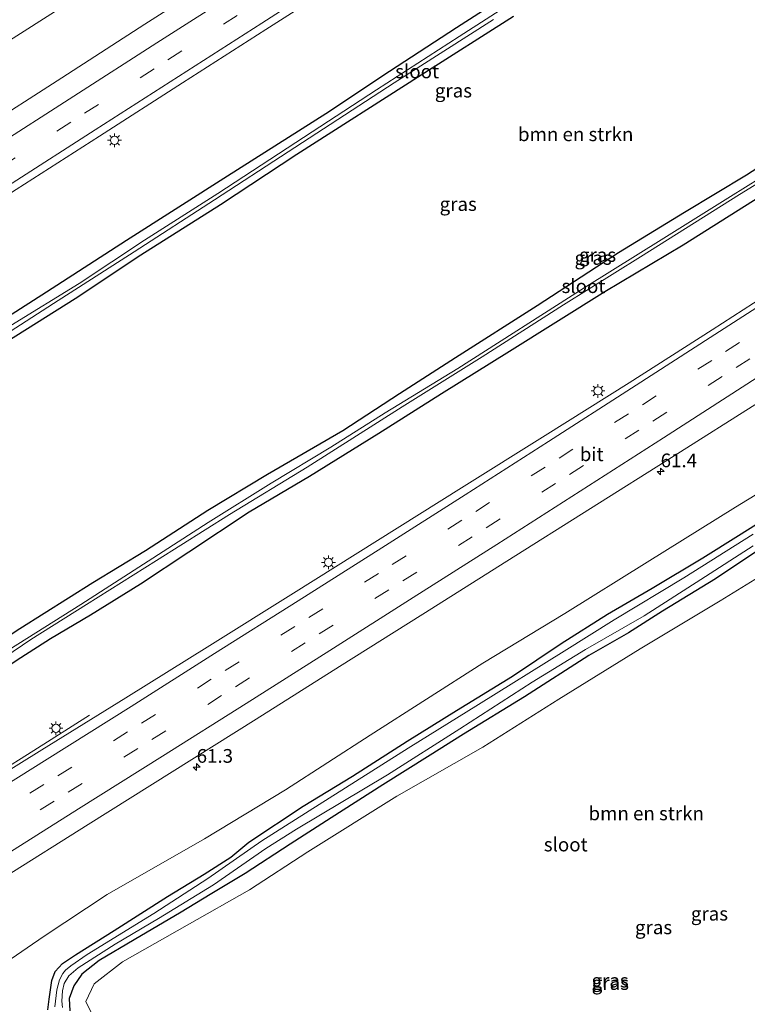
# Model space of a CAD drawing. Units: metres. Extents: x 149994 to 157238, y 488654 to 493750.
# Drawn here: x 152157 to 152290, y 490035 to 490214 of the extents above; entities that cross this region are included whole.
import ezdxf
from ezdxf.enums import TextEntityAlignment as Align

# ---------------------------------------------------------------- set-up
doc = ezdxf.new("R2010")
doc.units = ezdxf.units.M
doc.linetypes.add('VW-3-9_STREEP', pattern=[12, 3, -9])
doc.layers.get('0').update_dxf_attribs({"lineweight": 25})
for name, color, linetype, lineweight in [('B-ME-AM-KILOMETR-S-B1', 7, 'Continuous', 18), ('B-ME-BV-GELEIDECONSTRUCTIE-GELEIDERAIL-L-B1', 213, 'BV-GELEIDERAIL', 18), ('B-ME-GR-BOMENSTRUIKEN-GV-B6', 93, 'Continuous', 18), ('B-ME-GW-INSTEEKWATERGANG-L-B1', 10, 'Continuous', 25), ('B-ME-IE-GRASLAND-GV-B6', 93, 'Continuous', 18), ('B-ME-IE-MEUBILAIR_WEGMEUBILAIR-LICHTMAST-S-B1', 8, 'Continuous', 18), ('B-ME-OG-WATER-GV-B6', 153, 'Continuous', 18), ('B-ME-VH-VERH_SOORT-BITUMEN-GV-B6', 8, 'IE-TERREINAFSCHEIDING-NATUURLIJK-HOUTWAL', 18), ('B-ME-VW-MARKERING-39STREEP-015-L-B1', 255, 'VW-3-9_STREEP', 18), ('B-ME-VW-MARKERING-STREEP-015-L-B1', 7, 'Continuous', 18)]:
    doc.layers.add(name, color=color, linetype=linetype, lineweight=lineweight)
doc.styles.add('NLCS-ISO', font='NLCS-ISO.TTF')
doc.linetypes.add('BV-GELEIDERAIL', pattern='A,10,-3,[108,NLCS.SHX,S=1,R=0,X=0,Y=0],-3', length=16)
doc.linetypes.add('IE-TERREINAFSCHEIDING-NATUURLIJK-HOUTWAL', pattern='A,7,-1.5,[67,NLCS.SHX,S=0.75,R=45,X=0,Y=0],-1.5,7,-1.5,[70,NLCS.SHX,S=0.75,R=0,X=0,Y=0],-1.5', length=20)

# ---------------------------------------------------------------- blocks, each defined once
blk = doc.blocks.new('hecto')
for p, q in [((0, 0.625), (-0.625, 0)), ((0, -0.625), (0, 0.625)), ((-0.625, 0), (0.625, 0)), ((0.625, 0), (0, -0.625))]:
    blk.add_line(p, q)
blk = doc.blocks.new('lantaarnpaal')
for p, q in [((-0.75, 0), (-1.25, 0)), ((-0.88, 0.88), (-0.53, 0.53)), ((0, 0.75), (0, 1.25)), ((0.53, 0.53), (0.88, 0.88)), ((0.75, 0), (1.25, 0)), ((-0.53, -0.53), (-0.88, -0.88)), ((0, -0.75), (0, -1.25)), ((0.53, -0.53), (0.88, -0.88))]:
    blk.add_line(p, q)
blk.add_circle((0, 0), 0.75)

msp = doc.modelspace()

# ---------------------------------------------------------------- linework, layer by layer
at = {"layer": 'B-ME-BV-GELEIDECONSTRUCTIE-GELEIDERAIL-L-B1'}
msp.add_polyline3d([(152107.9981, 490048.484, -1.2719), (152117.457, 490054.447, -1.397), (152132.733, 490064.397, -1.734), (152142.892, 490070.744, -1.862), (152153.081, 490077.101, -1.998), (152159.856, 490081.356, -2.374), (152170.01, 490087.785, -2.799)], dxfattribs=at)
at = {"layer": 'B-ME-GR-BOMENSTRUIKEN-GV-B6'}
for points in [[(152182.358, 490227.914, -4.642), (152142.789, 490202.685, -4.48), (152103.927, 490177.588, -4.359), (152081.932, 490163.667, -4.186), (152070.022, 490156.561, -4.068), (152063.775, 490153.594, -3.963), (152059.321, 490154.649, -3.9), (152056.088, 490159.82, -4.135), (152051.831, 490166.914, -4.231), (152045.696, 490173.185, -4.273), (152042.389, 490179.91, -4.348), (152031.971, 490194.675, -4.378), (152023.173, 490205.44, -4.387), (152012.948, 490219.438, -4.189)], [(152149.516, 490152.447, -4.885), (152167.398, 490163.705, -4.852), (152179.336, 490171.632, -4.933), (152193.875, 490180.81, -4.942), (152207.716, 490189.948, -4.984), (152230.367, 490204.442, -4.909), (152247.173, 490215.13, -4.882)], [(152305.094, 490196.135, -4.852), (152289.606, 490186.143, -4.858), (152278.313, 490179.366, -4.885), (152266.312, 490171.992, -4.876), (152251.458, 490162.347, -4.876), (152236.643, 490152.9, -4.849), (152226.436, 490146.286, -4.888), (152216.138, 490139.582, -4.864), (152202.41, 490131.593, -4.831), (152191.534, 490125.07, -4.75), (152180.213, 490117.708, -4.684), (152170.597, 490111.86, -4.624), (152157.322, 490103.495, -4.579), (152146.841, 490096.672, -4.588)], [(152154.595, 490042.587, -4.417), (152161.763, 490047.549, -4.405), (152173.209, 490055.147, -4.3), (152190.927, 490065.284, -4.417), (152205.647, 490074.171, -4.462), (152221.103, 490084.135, -4.462), (152241.591, 490097.234, -4.606), (152256.518, 490106.28, -4.588), (152271.504, 490115.658, -4.603), (152287.59, 490125.649, -4.621), (152308.791, 490138.615, -4.6)], [(152296.342, 490125.692, -4.708), (152288.133, 490120.533, -4.684), (152281.616, 490116.466, -4.684), (152272.41, 490110.916, -4.648), (152264.318, 490106.181, -4.594), (152255.867, 490100.825, -4.594), (152246.977, 490094.879, -4.588), (152236.814, 490088.619, -4.612), (152227.848, 490083.046, -4.594), (152217.863, 490076.676, -4.636), (152208.868, 490071.201, -4.735), (152199.023, 490064.65, -4.711), (152195.738, 490061.924, -4.69), (152190.895, 490058.835, -4.699), (152184.169, 490054.74, -4.657), (152174.462, 490048.555, -4.651), (152167.427, 490044.13, -4.642), (152165.092, 490042.538, -4.615), (152163.732, 490041.076, -4.555), (152163.12, 490039.442, -4.582), (152162.658, 490036.071, -4.591), (152162.44, 490034.095, -4.54)], [(152170.684, 490032.917, -4.576), (152169.346, 490035.617, -4.639), (152170.847, 490038.876, -4.705), (152176.006, 490042.866, -4.765), (152187.758, 490049.561, -4.702), (152199.101, 490055.962, -4.759), (152209.735, 490062.862, -4.654), (152225.919, 490073.026, -4.537), (152241.578, 490081.974, -4.579), (152255.448, 490090.696, -4.558), (152270.22, 490099.848, -4.522), (152284.812, 490108.625, -4.531), (152299.794, 490117.85, -4.606)]]:
    msp.add_polyline3d(points, dxfattribs=at)
at = {"layer": 'B-ME-GW-INSTEEKWATERGANG-L-B1'}
for points in [[(152253.752, 490223.877, -4.777), (152236.789, 490212.967, -4.792), (152224.632, 490204.999, -4.807), (152213.007, 490197.332, -4.801), (152195.149, 490185.945, -4.738), (152176.713, 490174.247, -4.753), (152162.188, 490164.812, -4.753), (152150.275, 490157.251, -4.726)], [(152149.516, 490152.447, -4.885), (152167.398, 490163.705, -4.852), (152179.336, 490171.632, -4.933), (152193.875, 490180.81, -4.942), (152207.716, 490189.948, -4.984), (152230.367, 490204.442, -4.909), (152247.173, 490215.13, -4.882)], [(152305.094, 490196.135, -4.852), (152289.606, 490186.143, -4.858), (152278.313, 490179.366, -4.885), (152266.312, 490171.992, -4.876), (152251.458, 490162.347, -4.876), (152236.643, 490152.9, -4.849), (152226.436, 490146.286, -4.888), (152216.138, 490139.582, -4.864), (152202.41, 490131.593, -4.831), (152191.534, 490125.07, -4.75), (152180.213, 490117.708, -4.684), (152170.597, 490111.86, -4.624), (152157.322, 490103.495, -4.579), (152146.841, 490096.672, -4.588)], [(152149.748, 490093.183, -4.357), (152157.472, 490098.269, -4.399), (152162.876, 490101.763, -4.507), (152170.205, 490106.033, -4.558), (152179.257, 490111.704, -4.573), (152188.096, 490117.538, -4.651), (152199.069, 490124.804, -4.726), (152210.06, 490131.344, -4.66), (152222.685, 490139.164, -4.663), (152234.079, 490146.363, -4.657), (152246.441, 490154.058, -4.66), (152263.819, 490164.94, -4.567), (152278.081, 490173.457, -4.582), (152292.023, 490182.258, -4.501)], [(152162.44, 490034.095, -4.54), (152162.658, 490036.071, -4.591), (152163.12, 490039.442, -4.582), (152163.732, 490041.076, -4.555), (152165.092, 490042.538, -4.615), (152167.427, 490044.13, -4.642), (152174.462, 490048.555, -4.651), (152184.169, 490054.74, -4.657), (152190.895, 490058.835, -4.699), (152195.738, 490061.924, -4.69), (152199.023, 490064.65, -4.711), (152208.868, 490071.201, -4.735), (152217.863, 490076.676, -4.636), (152227.848, 490083.046, -4.594), (152236.814, 490088.619, -4.612), (152246.977, 490094.879, -4.588), (152255.867, 490100.825, -4.594), (152264.318, 490106.181, -4.594), (152272.41, 490110.916, -4.648), (152281.616, 490116.466, -4.684), (152288.133, 490120.533, -4.684), (152296.342, 490125.692, -4.708)], [(152293.121, 490118.743, -4.627), (152283.927, 490112.595, -4.528), (152274.294, 490106.754, -4.573), (152268.102, 490102.75, -4.588), (152260.912, 490098.631, -4.549), (152249.188, 490091.115, -4.489), (152238.088, 490084.334, -4.603), (152231.998, 490080.469, -4.567), (152223.394, 490075.102, -4.471), (152213.976, 490069.102, -4.585), (152206.526, 490064.307, -4.726), (152198.316, 490058.962, -4.657), (152191.98, 490055.125, -4.666), (152186.709, 490051.896, -4.624), (152178.147, 490046.868, -4.591), (152171.762, 490043.077, -4.696), (152168.592, 490040.606, -4.624), (152167.159, 490038.473, -4.531), (152166.304, 490036.163, -4.528), (152166.4, 490033.923, -4.567)]]:
    msp.add_polyline3d(points, dxfattribs=at)
at = {"layer": 'B-ME-IE-GRASLAND-GV-B6'}
for points in [[(152042.389, 490179.91, -4.348), (152045.696, 490173.185, -4.273), (152051.831, 490166.914, -4.231), (152056.088, 490159.82, -4.135), (152059.321, 490154.649, -3.9), (152063.775, 490153.594, -3.963), (152070.022, 490156.561, -4.068), (152081.932, 490163.667, -4.186), (152103.927, 490177.588, -4.359), (152142.789, 490202.685, -4.48), (152182.358, 490227.914, -4.642), (152221.975, 490253.781, -4.541), (152258.26, 490275.158, -4.323), (152296.77, 490299.627, -4.289)], [(152195.2258, 490223.3707, -3.3749), (152180.0852, 490213.6388, -3.3533), (152164.9389, 490203.8991, -3.3431), (152149.8018, 490194.1483, -3.3273), (152139.9633, 490187.7976, -3.2946), (152127.6032, 490179.8277, -3.2345), (152112.0222, 490169.7894, -3.1955), (152097.0817, 490160.1644, -3.1637), (152081.9646, 490150.4316, -3.111), (152067.9763, 490141.4533, -3.0362), (152055.4912, 490133.455, -2.9408), (152054.243, 490135.471, -2.922), (152055.331, 490139.02, -2.93), (152055.746, 490143.684, -3.108), (152053.247, 490150.103, -3.263), (152045.101, 490163.106, -3.649), (152032.604, 490179.43, -3.601), (152022.717, 490192.176, -3.472), (152014.237, 490202.768, -3.346), (152006.45, 490212.637, -3.214), (151972.452, 490267.529, -3.688)], [(152253.752, 490223.877, -4.777), (152236.789, 490212.967, -4.792), (152224.632, 490204.999, -4.807), (152213.007, 490197.332, -4.801), (152195.149, 490185.945, -4.738), (152176.713, 490174.247, -4.753), (152162.188, 490164.812, -4.753), (152150.275, 490157.251, -4.726)], [(152150.275, 490157.251, -4.726), (152162.188, 490164.812, -4.753), (152176.713, 490174.247, -4.753), (152195.149, 490185.945, -4.738), (152213.007, 490197.332, -4.801), (152224.632, 490204.999, -4.807), (152236.789, 490212.967, -4.792), (152253.752, 490223.877, -4.777)], [(152156.6447, 490183.5259, -3.0028), (152171.8018, 490193.2346, -3.0382), (152186.9504, 490202.9567, -3.0712), (152202.1016, 490212.6749, -3.0963), (152217.2476, 490222.401, -3.0848)], [(152249.661, 490219.409, -5.656), (152237.316, 490211.427, -5.656), (152222.24, 490201.659, -5.656), (152207.564, 490192.068, -5.656), (152193.383, 490182.811, -5.656), (152179.982, 490174.288, -5.656), (152168.107, 490166.42, -5.656), (152155.683, 490158.729, -5.656)], [(152247.173, 490215.13, -4.882), (152230.367, 490204.442, -4.909), (152207.716, 490189.948, -4.984), (152193.875, 490180.81, -4.942), (152179.336, 490171.632, -4.933), (152167.398, 490163.705, -4.852), (152149.516, 490152.447, -4.885)], [(152150.535, 490154.455, -5.656), (152163.476, 490162.78, -5.656), (152178.109, 490172.192, -5.656), (152192.779, 490181.628, -5.656), (152206.169, 490190.387, -5.656), (152225.451, 490202.953, -5.656), (152243.543, 490214.52, -5.656)], [(152134.755, 490089.162, -4.561), (152136.761, 490090.159, -4.606), (152146.841, 490096.672, -4.588), (152157.322, 490103.495, -4.579), (152170.597, 490111.86, -4.624), (152180.213, 490117.708, -4.684), (152191.534, 490125.07, -4.75), (152202.41, 490131.593, -4.831), (152216.138, 490139.582, -4.864), (152226.436, 490146.286, -4.888), (152236.643, 490152.9, -4.849), (152251.458, 490162.347, -4.876), (152266.312, 490171.992, -4.876), (152278.313, 490179.366, -4.885), (152289.606, 490186.143, -4.858), (152305.094, 490196.135, -4.852)], [(152300.313, 490190.769, -5.479), (152286.661, 490182.236, -5.479), (152274.532, 490174.64, -5.479), (152260.046, 490165.599, -5.479), (152237.029, 490150.953, -5.479), (152223.799, 490142.841, -5.479), (152213.909, 490136.621, -5.479), (152203.09, 490130.045, -5.479), (152191.571, 490122.862, -5.479), (152180.691, 490115.808, -5.479), (152168.43, 490107.936, -5.479), (152153.623, 490098.661, -5.479)], [(152149.773, 490095.12, -5.479), (152159.338, 490101.58, -5.479), (152169.472, 490107.951, -5.479), (152182.187, 490115.971, -5.479), (152195.464, 490124.315, -5.479), (152209.628, 490132.977, -5.479), (152226.927, 490143.974, -5.479), (152241.46, 490153.077, -5.479), (152256.311, 490162.523, -5.479), (152270.27, 490171.254, -5.479), (152288.333, 490182.595, -5.479), (152297.126, 490187.997, -5.479)], [(152292.023, 490182.258, -4.501), (152278.081, 490173.457, -4.582), (152263.819, 490164.94, -4.567), (152246.441, 490154.058, -4.66), (152234.079, 490146.363, -4.657), (152222.685, 490139.164, -4.663), (152210.06, 490131.344, -4.66), (152199.069, 490124.804, -4.726), (152188.096, 490117.538, -4.651), (152179.257, 490111.704, -4.573), (152170.205, 490106.033, -4.558), (152162.876, 490101.763, -4.507), (152157.472, 490098.269, -4.399), (152149.748, 490093.183, -4.357)], [(152149.748, 490093.183, -4.357), (152157.472, 490098.269, -4.399), (152162.876, 490101.763, -4.507), (152170.205, 490106.033, -4.558), (152179.257, 490111.704, -4.573), (152188.096, 490117.538, -4.651), (152199.069, 490124.804, -4.726), (152210.06, 490131.344, -4.66), (152222.685, 490139.164, -4.663), (152234.079, 490146.363, -4.657), (152246.441, 490154.058, -4.66), (152263.819, 490164.94, -4.567), (152278.081, 490173.457, -4.582), (152292.023, 490182.258, -4.501)], [(152298.4081, 490167.6838, -2.8489), (152283.3536, 490157.9532, -2.8628), (152268.2156, 490148.3174, -2.9042), (152252.9667, 490138.7348, -2.8905), (152237.7089, 490129.17, -2.928), (152222.4248, 490119.5828, -2.9264), (152207.1494, 490109.9816, -2.8385), (152191.8787, 490100.4773, -2.8332), (152176.6315, 490090.9662, -2.8133), (152161.3478, 490081.4781, -2.7849), (152145.9881, 490071.9543, -2.6084)], [(152154.5174, 490058.287, -2.9949), (152169.7744, 490067.8662, -3.1836), (152185.0374, 490077.4433, -3.2357), (152200.3254, 490087.0777, -3.2502), (152215.5123, 490096.6301, -3.2499), (152230.6948, 490106.1938, -3.2965), (152245.9927, 490115.8143, -3.3231), (152261.2045, 490125.4083, -3.2966), (152276.4487, 490135.0356, -3.3229), (152291.804, 490144.7321, -3.2543)], [(152308.791, 490138.615, -4.6), (152287.59, 490125.649, -4.621), (152271.504, 490115.658, -4.603), (152256.518, 490106.28, -4.588), (152241.591, 490097.234, -4.606), (152221.103, 490084.135, -4.462), (152205.647, 490074.171, -4.462), (152190.927, 490065.284, -4.417), (152173.209, 490055.147, -4.3), (152161.763, 490047.549, -4.405), (152154.595, 490042.587, -4.417)], [(152162.44, 490034.095, -4.54), (152162.658, 490036.071, -4.591), (152163.12, 490039.442, -4.582), (152163.732, 490041.076, -4.555), (152165.092, 490042.538, -4.615), (152167.427, 490044.13, -4.642), (152174.462, 490048.555, -4.651), (152184.169, 490054.74, -4.657), (152190.895, 490058.835, -4.699), (152195.738, 490061.924, -4.69), (152199.023, 490064.65, -4.711), (152208.868, 490071.201, -4.735), (152217.863, 490076.676, -4.636), (152227.848, 490083.046, -4.594), (152236.814, 490088.619, -4.612), (152246.977, 490094.879, -4.588), (152255.867, 490100.825, -4.594), (152264.318, 490106.181, -4.594), (152272.41, 490110.916, -4.648), (152281.616, 490116.466, -4.684), (152288.133, 490120.533, -4.684), (152296.342, 490125.692, -4.708)], [(152290.787, 490120.733, -5.143), (152278.175, 490112.812, -5.143), (152265.499, 490105.138, -5.143), (152256.374, 490099.462, -5.143), (152240.781, 490089.718, -5.143), (152228.02, 490081.778, -5.143), (152211.808, 490071.521, -5.143), (152201.376, 490064.879, -5.143), (152191.516, 490058.006, -5.143), (152181.706, 490051.646, -5.143), (152169.565, 490044.17, -5.143), (152166.575, 490042.106, -5.143), (152165.607, 490041.309, -5.143), (152165.122, 490040.703, -5.143), (152164.539, 490039.597, -5.143), (152164.043, 490037.729, -5.143), (152163.716, 490034.681, -5.143)], [(152165.067, 490034.536, -5.143), (152164.979, 490035.677, -5.143), (152165.107, 490037.574, -5.143), (152165.376, 490038.927, -5.143), (152166.227, 490040.292, -5.143), (152167.94, 490041.781, -5.143), (152174.673, 490046.09, -5.143), (152182.543, 490050.766, -5.143), (152192.558, 490056.897, -5.143), (152202.074, 490063.471, -5.143), (152207.663, 490067.012, -5.143), (152224.223, 490076.935, -5.143), (152237.395, 490085.271, -5.143), (152250.561, 490093.822, -5.143), (152260.308, 490099.72, -5.143), (152270.991, 490105.861, -5.143), (152281.299, 490112.522, -5.143), (152290.779, 490118.639, -5.143)], [(152166.4, 490033.923, -4.567), (152166.304, 490036.163, -4.528), (152167.159, 490038.473, -4.531), (152168.592, 490040.606, -4.624), (152171.762, 490043.077, -4.696), (152178.147, 490046.868, -4.591), (152186.709, 490051.896, -4.624), (152191.98, 490055.125, -4.666), (152198.316, 490058.962, -4.657), (152206.526, 490064.307, -4.726), (152213.976, 490069.102, -4.585), (152223.394, 490075.102, -4.471), (152231.998, 490080.469, -4.567), (152238.088, 490084.334, -4.603), (152249.188, 490091.115, -4.489), (152260.912, 490098.631, -4.549), (152268.102, 490102.75, -4.588), (152274.294, 490106.754, -4.573), (152283.927, 490112.595, -4.528), (152293.121, 490118.743, -4.627)], [(152293.121, 490118.743, -4.627), (152283.927, 490112.595, -4.528), (152274.294, 490106.754, -4.573), (152268.102, 490102.75, -4.588), (152260.912, 490098.631, -4.549), (152249.188, 490091.115, -4.489), (152238.088, 490084.334, -4.603), (152231.998, 490080.469, -4.567), (152223.394, 490075.102, -4.471), (152213.976, 490069.102, -4.585), (152206.526, 490064.307, -4.726), (152198.316, 490058.962, -4.657), (152191.98, 490055.125, -4.666), (152186.709, 490051.896, -4.624), (152178.147, 490046.868, -4.591), (152171.762, 490043.077, -4.696), (152168.592, 490040.606, -4.624), (152167.159, 490038.473, -4.531), (152166.304, 490036.163, -4.528), (152166.4, 490033.923, -4.567)], [(152299.794, 490117.85, -4.606), (152284.812, 490108.625, -4.531), (152270.22, 490099.848, -4.522), (152255.448, 490090.696, -4.558), (152241.578, 490081.974, -4.579), (152225.919, 490073.026, -4.537), (152209.735, 490062.862, -4.654), (152199.101, 490055.962, -4.759), (152187.758, 490049.561, -4.702), (152176.006, 490042.866, -4.765), (152170.847, 490038.876, -4.705), (152169.346, 490035.617, -4.639), (152170.684, 490032.917, -4.576), (152177.14, 490023.937, -4.702), (152183.999, 490012.634, -4.774), (152193.98, 489997.399, -4.801), (152204.015, 489981.334, -4.747), (152214.399, 489966.58, -4.666), (152224.071, 489951.933, -4.69), (152232.879, 489938.749, -4.759), (152242.347, 489924.354, -4.69), (152247.605, 489915.849, -4.504), (152252.254, 489910.747, -4.414), (152255.466, 489908.798, -3.964)]]:
    msp.add_polyline3d(points, dxfattribs=at)
at = {"layer": 'B-ME-OG-WATER-GV-B6'}
for points in [[(152155.683, 490158.729, -5.656), (152168.107, 490166.42, -5.656), (152179.982, 490174.288, -5.656), (152193.383, 490182.811, -5.656), (152207.564, 490192.068, -5.656), (152222.24, 490201.659, -5.656), (152237.316, 490211.427, -5.656), (152249.661, 490219.409, -5.656)], [(152243.543, 490214.52, -5.656), (152225.451, 490202.953, -5.656), (152206.169, 490190.387, -5.656), (152192.779, 490181.628, -5.656), (152178.109, 490172.192, -5.656), (152163.476, 490162.78, -5.656), (152150.535, 490154.455, -5.656)], [(152153.623, 490098.661, -5.479), (152168.43, 490107.936, -5.479), (152180.691, 490115.808, -5.479), (152191.571, 490122.862, -5.479), (152203.09, 490130.045, -5.479), (152213.909, 490136.621, -5.479), (152223.799, 490142.841, -5.479), (152237.029, 490150.953, -5.479), (152260.046, 490165.599, -5.479), (152274.532, 490174.64, -5.479), (152286.661, 490182.236, -5.479), (152300.313, 490190.769, -5.479)], [(152297.126, 490187.997, -5.479), (152288.333, 490182.595, -5.479), (152270.27, 490171.254, -5.479), (152256.311, 490162.523, -5.479), (152241.46, 490153.077, -5.479), (152226.927, 490143.974, -5.479), (152209.628, 490132.977, -5.479), (152195.464, 490124.315, -5.479), (152182.187, 490115.971, -5.479), (152169.472, 490107.951, -5.479), (152159.338, 490101.58, -5.479), (152149.773, 490095.12, -5.479), (152139.177, 490088.594, -5.479), (152135.548, 490086.478, -5.479)], [(152163.716, 490034.681, -5.143), (152164.043, 490037.729, -5.143), (152164.539, 490039.597, -5.143), (152165.122, 490040.703, -5.143), (152165.607, 490041.309, -5.143), (152166.575, 490042.106, -5.143), (152169.565, 490044.17, -5.143), (152181.706, 490051.646, -5.143), (152191.516, 490058.006, -5.143), (152201.376, 490064.879, -5.143), (152211.808, 490071.521, -5.143), (152228.02, 490081.778, -5.143), (152240.781, 490089.718, -5.143), (152256.374, 490099.462, -5.143), (152265.499, 490105.138, -5.143), (152278.175, 490112.812, -5.143), (152290.787, 490120.733, -5.143)], [(152290.779, 490118.639, -5.143), (152281.299, 490112.522, -5.143), (152270.991, 490105.861, -5.143), (152260.308, 490099.72, -5.143), (152250.561, 490093.822, -5.143), (152237.395, 490085.271, -5.143), (152224.223, 490076.935, -5.143), (152207.663, 490067.012, -5.143), (152202.074, 490063.471, -5.143), (152192.558, 490056.897, -5.143), (152182.543, 490050.766, -5.143), (152174.673, 490046.09, -5.143), (152167.94, 490041.781, -5.143), (152166.227, 490040.292, -5.143), (152165.376, 490038.927, -5.143), (152165.107, 490037.574, -5.143), (152164.979, 490035.677, -5.143), (152165.067, 490034.536, -5.143)]]:
    msp.add_polyline3d(points, dxfattribs=at)
at = {"layer": 'B-ME-VH-VERH_SOORT-BITUMEN-GV-B6'}
for points in [[(152217.2476, 490222.401, -3.0848), (152202.1016, 490212.6749, -3.0963), (152186.9504, 490202.9567, -3.0712), (152171.8018, 490193.2346, -3.0382), (152156.6447, 490183.5259, -3.0028), (152146.887, 490177.2842, -3.0043), (152134.2862, 490169.2357, -2.974), (152118.7189, 490159.2822, -2.9397), (152104.0736, 490149.8699, -2.9174), (152088.6095, 490139.9503, -2.8555), (152074.6801, 490131.0836, -2.7368), (152061.9683, 490122.9936, -2.6288), (152055.4912, 490133.455, -2.9408), (152067.9763, 490141.4533, -3.0362), (152081.9646, 490150.4316, -3.111), (152097.0817, 490160.1644, -3.1637), (152112.0222, 490169.7894, -3.1955), (152127.6032, 490179.8277, -3.2345), (152139.9633, 490187.7976, -3.2946), (152149.8018, 490194.1483, -3.3273), (152164.9389, 490203.8991, -3.3431), (152180.0852, 490213.6388, -3.3533), (152195.2258, 490223.3707, -3.3749)], [(152145.9881, 490071.9543, -2.6084), (152161.3478, 490081.4781, -2.7849), (152176.6315, 490090.9662, -2.8133), (152191.8787, 490100.4773, -2.8332), (152207.1494, 490109.9816, -2.8385), (152222.4248, 490119.5828, -2.9264), (152237.7089, 490129.17, -2.928), (152252.9667, 490138.7348, -2.8905), (152268.2156, 490148.3174, -2.9042), (152283.3536, 490157.9532, -2.8628), (152298.4081, 490167.6838, -2.8489)], [(152291.804, 490144.7321, -3.2543), (152276.4487, 490135.0356, -3.3229), (152261.2045, 490125.4083, -3.2966), (152245.9927, 490115.8143, -3.3231), (152230.6948, 490106.1938, -3.2965), (152215.5123, 490096.6301, -3.2499), (152200.3254, 490087.0777, -3.2502), (152185.0374, 490077.4433, -3.2357), (152169.7744, 490067.8662, -3.1836), (152154.5174, 490058.287, -2.9949)]]:
    msp.add_polyline3d(points, dxfattribs=at)
at = {"layer": 'B-ME-VW-MARKERING-39STREEP-015-L-B1'}
for points in [[(152059.5527, 490126.8951, -2.7189), (152072.2146, 490135.0337, -2.8123), (152086.0755, 490143.9549, -2.9096), (152101.332, 490153.7843, -2.9567), (152116.1718, 490163.3381, -2.9924), (152131.7014, 490173.3355, -3.0194), (152144.1582, 490181.3614, -3.0844), (152153.9688, 490187.6825, -3.0761), (152169.1163, 490197.4193, -3.0996), (152184.2693, 490207.1423, -3.1343), (152199.41, 490216.8549, -3.1496), (152214.5554, 490226.5922, -3.1475), (152229.7014, 490236.3189, -3.1633), (152244.843, 490246.0469, -3.2166), (152259.9696, 490255.794, -3.256), (152275.1255, 490265.5266, -3.2921), (152290.271, 490275.244, -3.3425), (152305.4193, 490284.9758, -3.3414), (152320.5685, 490294.695, -3.331), (152335.7079, 490304.422, -3.2865), (152350.8457, 490314.1574, -3.2723), (152356.7289, 490317.936, -3.2676)], [(152111.039, 490043.5614, -2.3905), (152118.4261, 490048.1374, -2.388), (152133.6967, 490057.6482, -2.4939), (152148.9692, 490067.1853, -2.6879), (152164.2294, 490076.7379, -2.8542), (152179.4797, 490086.3203, -2.9161), (152194.709, 490095.9209, -2.9264), (152209.9328, 490105.5589, -2.9299), (152225.1219, 490115.222, -2.984), (152240.3041, 490124.8923, -2.993), (152255.4768, 490134.5889, -2.9677), (152270.6376, 490144.3056, -2.9788), (152285.7835, 490154.0379, -2.9294), (152300.9248, 490163.779, -2.9257), (152316.0564, 490173.5296, -2.9469), (152331.1938, 490183.2468, -2.8808), (152346.3479, 490192.95, -2.8289), (152361.5099, 490202.6399, -2.826), (152376.6896, 490212.3055, -2.803), (152391.8714, 490221.9759, -2.8729), (152408.7325, 490232.7034, -2.8732)], [(152112.8931, 490040.56, -2.4821), (152120.2873, 490045.13, -2.4782), (152135.5676, 490054.6454, -2.59), (152150.8485, 490064.1863, -2.7797), (152166.1151, 490073.7386, -2.9452), (152181.3707, 490083.3281, -3.0121), (152196.6041, 490092.9482, -3.0205), (152211.8087, 490102.5754, -3.0279), (152227.0245, 490112.2308, -3.0779), (152242.217, 490121.9102, -3.0812), (152257.3861, 490131.6138, -3.0607), (152272.5482, 490141.3434, -3.0748), (152287.6872, 490151.0804, -3.0187), (152302.8246, 490160.8146, -3.0176), (152317.9653, 490170.5483, -3.0403), (152333.1042, 490180.2578, -2.9716), (152348.2606, 490189.9697, -2.9169), (152363.4229, 490199.6616, -2.9081), (152378.5826, 490209.3451, -2.8903), (152393.7583, 490219.0112, -2.9476), (152410.5604, 490229.6825, -2.9579)]]:
    msp.add_polyline3d(points, dxfattribs=at)
at = {"layer": 'B-ME-VW-MARKERING-STREEP-015-L-B1'}
for points in [[(152057.6225, 490130.0127, -2.7972), (152070.1847, 490138.0857, -2.8965), (152084.1491, 490147.0774, -2.977), (152099.3416, 490156.8729, -3.037), (152114.1769, 490166.4305, -3.0617), (152129.6845, 490176.4108, -3.0906), (152142.1836, 490184.4671, -3.165), (152151.9715, 490190.7871, -3.1686), (152167.1274, 490200.5213, -3.186), (152182.2783, 490210.2397, -3.217), (152197.4206, 490219.9542, -3.2321), (152212.5504, 490229.6958, -3.2391), (152227.7096, 490239.4243, -3.247), (152242.8483, 490249.148, -3.2938), (152257.9817, 490258.8817, -3.3399), (152273.1269, 490268.6339, -3.3813), (152288.2747, 490278.3484, -3.4339), (152303.4291, 490288.0831, -3.4238), (152318.5821, 490297.7838, -3.4175), (152333.7207, 490307.5192, -3.3741), (152348.8588, 490317.246, -3.3569), (152354.816, 490321.0756, -3.3497)], [(152061.4361, 490123.8531, -2.6275), (152074.1096, 490132.0078, -2.7268), (152087.9862, 490140.9422, -2.8397), (152103.3948, 490150.8674, -2.8719), (152117.9816, 490160.2609, -2.9137), (152133.5588, 490170.2851, -2.9364), (152146.1832, 490178.4173, -2.9914), (152155.8989, 490184.6863, -2.9735), (152171.0474, 490194.4099, -3.0115), (152186.1976, 490204.1304, -3.0437), (152201.3498, 490213.8435, -3.0617), (152216.4849, 490223.5869, -3.053), (152231.6353, 490233.3082, -3.074), (152246.7766, 490243.0391, -3.1292), (152261.9128, 490252.7801, -3.1642), (152277.057, 490262.514, -3.1887), (152292.1976, 490272.2427, -3.2459), (152307.3461, 490281.9693, -3.2478), (152322.5009, 490291.6842, -3.2485), (152337.6461, 490301.4072, -3.1927), (152352.7851, 490311.1419, -3.1798), (152358.595, 490314.873, -3.177)], [(152109.1437, 490046.6295, -2.2971), (152116.5196, 490051.2011, -2.2971), (152131.789, 490060.7057, -2.4033), (152147.0571, 490070.2434, -2.5893), (152162.3155, 490079.7943, -2.7627), (152177.5589, 490089.3736, -2.8172), (152192.7761, 490098.9875, -2.8361), (152207.9843, 490108.6198, -2.8349), (152223.1888, 490118.2578, -2.9011), (152238.376, 490127.9226, -2.8994), (152253.5425, 490137.6188, -2.8791), (152268.6882, 490147.3441, -2.8801), (152283.8307, 490157.0958, -2.8446), (152298.9664, 490166.8352, -2.831), (152314.0937, 490176.5686, -2.864), (152329.2592, 490186.2803, -2.7938), (152344.4149, 490195.9863, -2.7372), (152359.5789, 490205.691, -2.7438), (152374.7505, 490215.3516, -2.7078), (152389.9404, 490225.0073, -2.785), (152406.8764, 490235.7706, -2.7854)], [(152114.7724, 490037.5179, -2.5729), (152122.17, 490042.106, -2.5723), (152137.4547, 490051.6107, -2.684), (152152.7463, 490061.1522, -2.8763), (152168.003, 490070.7127, -3.0459), (152183.2623, 490080.2935, -3.1054), (152198.5102, 490089.9156, -3.1139), (152213.7326, 490099.5477, -3.1225), (152228.938, 490109.1922, -3.1656), (152244.155, 490118.8946, -3.1733), (152259.3196, 490128.604, -3.1523), (152274.4796, 490138.3278, -3.1665), (152289.634, 490148.08, -3.1107), (152304.7566, 490157.8223, -3.1131), (152319.891, 490167.5487, -3.1362), (152335.0341, 490177.2563, -3.0604), (152350.18, 490186.9574, -3.0109), (152365.3423, 490196.6416, -2.9886), (152380.508, 490206.311, -2.9843), (152395.687, 490215.9763, -3.0403), (152412.4194, 490226.6105, -3.0434)]]:
    msp.add_polyline3d(points, dxfattribs=at)

# ---------------------------------------------------------------- block references
at = {"layer": 'B-ME-AM-KILOMETR-S-B1', "rotation": 90}
for p in [(152273.9652, 490132.1579, -3.249), (152189.5055, 490078.331, -3.188)]:
    msp.add_blockref('hecto', p, dxfattribs=at)
at = {"layer": 'B-ME-IE-MEUBILAIR_WEGMEUBILAIR-LICHTMAST-S-B1', "rotation": 90}
for p in [(152174.5535, 490192.4879, -2.7004), (152262.5459, 490146.8534, -2.907), (152213.502, 490115.6149, -2.883), (152163.8907, 490085.3985, -2.798)]:
    msp.add_blockref('lantaarnpaal', p, dxfattribs=at)

# ---------------------------------------------------------------- texts
at = {"layer": 'B-ME-AM-KILOMETR-S-B1', "ltscale": 0.2, "style": 'NLCS-ISO'}
for s, p in [('61.4', (152273.9652, 490132.1579, -3.249)), ('61.3', (152189.5055, 490078.331, -3.188))]:
    msp.add_text(s, height=2.5, dxfattribs=at).set_placement(p, align=Align.BOTTOM_LEFT)
at = {"layer": 'B-ME-GR-BOMENSTRUIKEN-GV-B6', "ltscale": 0.2, "style": 'NLCS-ISO'}
for p in [(152258.501, 490193.5924), (152271.3334, 490069.8879)]:
    msp.add_text('bmn en strkn', height=2.5, dxfattribs=at).set_placement(p, align=Align.MIDDLE_CENTER)
at = {"layer": 'B-ME-IE-GRASLAND-GV-B6', "ltscale": 0.2, "style": 'NLCS-ISO'}
for p in [(152236.242, 490201.5415), (152237.1146, 490180.8805), (152261.67, 490171.0695), (152262.479, 490171.61), (152282.85, 490051.625), (152272.674, 490049.1339), (152264.762, 490039.4405), (152264.814, 490038.99)]:
    msp.add_text('gras', height=2.5, dxfattribs=at).set_placement(p, align=Align.MIDDLE_CENTER)
at = {"layer": 'B-ME-OG-WATER-GV-B6', "ltscale": 0.2, "style": 'NLCS-ISO'}
for p in [(152229.6407, 490205.0412), (152259.9249, 490165.9202), (152256.6906, 490064.2207)]:
    msp.add_text('sloot', height=2.5, dxfattribs=at).set_placement(p, align=Align.MIDDLE_CENTER)
at = {"layer": 'B-ME-VH-VERH_SOORT-BITUMEN-GV-B6', "ltscale": 0.2, "style": 'NLCS-ISO'}
msp.add_text('bit', height=2.5, dxfattribs=at).set_placement((152261.4122, 490135.3057), align=Align.MIDDLE_CENTER)

doc.saveas('drawing.dxf')
